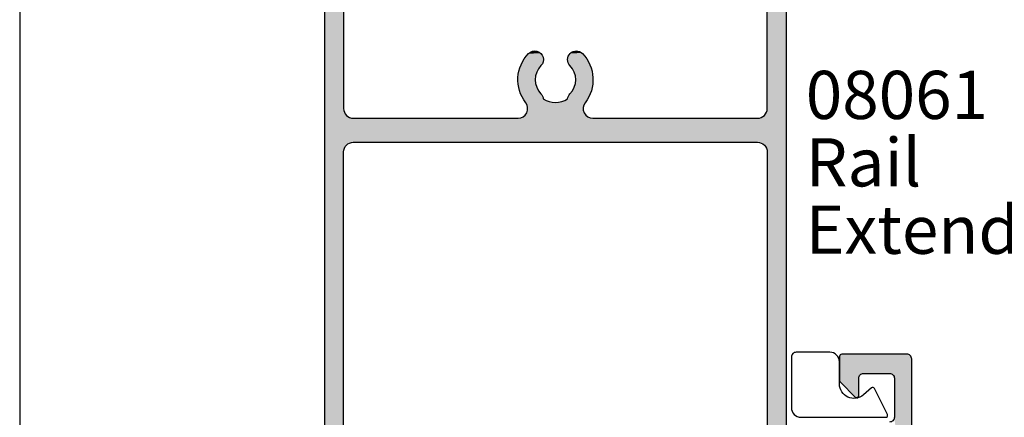
# Model space of a CAD drawing. Extents: x 0 to 354, y 0 to 482.
# Drawn here: x 0 to 102, y 70 to 112 of the extents above; entities that cross this region are included whole.
import ezdxf

# ---------------------------------------------------------------- set-up
doc = ezdxf.new("R2010")
doc.units = 0
doc.layers.get('0').update_dxf_attribs({"linetype": 'CONTINUOUS'})
for name, color, linetype in [('APL_HATCH', 253, 'CONTINUOUS'), ('APL_JOINERY', 2, 'CONTINUOUS'), ('APL_NOTES', 7, 'CONTINUOUS')]:
    doc.layers.add(name, color=color, linetype=linetype)
doc.styles.add('ARIAL-BOLD', font='txt')
doc.styles.add('ARIAL-REGULAR', font='txt')

# ---------------------------------------------------------------- blocks, each defined once
blk = doc.blocks.new('*U33')
at = {"layer": 'APL_HATCH', "linetype": 'CONTINUOUS'}
for points in [[(51.01, 47.83), (51, 47.79), (58.41, 47.78)], [(51, 47.79), (51, 47.75), (58.41, 47.78)], [(58.41, 47.78), (51, 47.75), (58.44, 47.73)], [(51, 47.75), (51, 45.29), (58.44, 47.73)], [(58.44, 47.73), (51, 45.29), (58.47, 47.68)], [(58.47, 47.68), (51, 45.29), (58.49, 47.62)], [(58.49, 47.62), (51, 45.29), (58.5, 47.56)], [(58.5, 47.56), (51, 45.29), (53.38, 45.99)], [(51.03, 47.86), (51.01, 47.83), (58.37, 47.83)], [(58.37, 47.83), (51.01, 47.83), (58.41, 47.78)], [(51.05, 47.9), (51.03, 47.86), (58.33, 47.87)], [(58.33, 47.87), (51.03, 47.86), (58.37, 47.83)], [(51.07, 47.93), (51.05, 47.9), (58.28, 47.91)], [(58.28, 47.91), (51.05, 47.9), (58.33, 47.87)], [(51.1, 47.95), (51.07, 47.93), (58.23, 47.94)], [(58.23, 47.94), (51.07, 47.93), (58.28, 47.91)], [(58.18, 47.97), (51.1, 47.95), (58.23, 47.94)], [(51.14, 47.97), (51.1, 47.95), (58.18, 47.97)], [(58.12, 47.99), (51.14, 47.97), (58.18, 47.97)], [(51.17, 47.99), (51.14, 47.97), (58.12, 47.99)], [(58.06, 48), (51.17, 47.99), (58.12, 47.99)], [(51.21, 48), (51.17, 47.99), (58.06, 48)], [(51.21, 48), (58, 48), (51.25, 48)], [(58, 48), (51.21, 48), (58.06, 48)], [(58.5, 47.56), (53.38, 45.99), (53.44, 46)], [(58.5, 47.56), (53.44, 46), (53.5, 46)], [(58.5, 47.56), (53.5, 46), (58.5, 47.5)], [(58.5, 47.5), (53.5, 46), (56.2, 46)], [(58.5, 47.5), (56.2, 46), (56.26, 46)], [(58.5, 47.5), (56.26, 46), (56.32, 45.99)], [(58.5, 47.5), (56.32, 45.99), (56.38, 45.97)], [(58.5, 47.5), (56.38, 45.97), (56.43, 45.94)], [(58.5, 47.5), (56.43, 45.94), (56.48, 45.91)], [(58.5, 47.5), (56.48, 45.91), (56.53, 45.87)], [(58.5, 47.5), (56.53, 45.87), (56.57, 45.83)], [(58.5, 47.5), (56.57, 45.83), (56.61, 45.78)], [(58.5, 47.5), (56.61, 45.78), (56.64, 45.73)], [(58.5, 47.5), (56.64, 45.73), (56.67, 45.68)], [(58.5, 47.5), (56.67, 45.68), (56.69, 45.62)], [(58.5, 47.5), (56.69, 45.62), (56.7, 45.56)], [(58.5, 47.5), (56.7, 45.56), (58.5, 26.7)], [(53.38, 45.99), (51, 45.29), (53.32, 45.97)], [(53.32, 45.97), (51, 45.29), (53.27, 45.94)], [(53.27, 45.94), (51, 45.29), (53.22, 45.91)], [(53.22, 45.91), (51, 45.29), (53.17, 45.87)], [(53.17, 45.87), (51, 45.29), (53.13, 45.83)], [(53.13, 45.83), (51, 45.29), (53.09, 45.78)], [(53.09, 45.78), (51, 45.29), (53.06, 45.73)], [(53.06, 45.73), (51, 45.29), (53.03, 45.68)], [(53.03, 45.68), (51, 45.29), (53.01, 45.62)], [(53.01, 45.62), (51, 45.29), (53, 45.56)], [(53, 45.56), (51, 45.29), (53, 45.5)], [(53, 45.5), (51, 45.29), (53, 43.65)], [(51, 45.29), (51, 45.24), (53, 43.65)], [(51, 45.24), (51.01, 45.2), (53, 43.65)], [(51.01, 45.2), (51.03, 45.16), (53, 43.65)], [(51.03, 45.16), (51.06, 45.12), (53, 43.65)], [(51.06, 45.12), (51.09, 45.08), (53, 43.65)], [(51.09, 45.08), (52.66, 43.51), (53, 43.65)], [(56.7, 45.56), (56.7, 45.5), (58.5, 26.7)], [(56.7, 45.5), (56.7, 41.45), (58.5, 26.7)], [(53, 43.65), (52.66, 43.51), (53, 43.61)], [(53, 43.61), (52.66, 43.51), (52.99, 43.58)], [(52.99, 43.58), (52.66, 43.51), (52.97, 43.55)], [(52.97, 43.55), (52.66, 43.51), (52.95, 43.52)], [(52.95, 43.52), (52.66, 43.51), (52.92, 43.49)], [(52.66, 43.51), (52.69, 43.49), (52.92, 43.49)], [(52.69, 43.49), (52.72, 43.47), (52.89, 43.47)], [(52.92, 43.49), (52.69, 43.49), (52.89, 43.47)], [(52.72, 43.47), (52.75, 43.46), (52.86, 43.46)], [(52.89, 43.47), (52.72, 43.47), (52.86, 43.46)], [(52.75, 43.46), (52.79, 43.45), (52.82, 43.45)], [(52.86, 43.46), (52.75, 43.46), (52.82, 43.45)], [(56.7, 41.45), (56.7, 41.39), (58.5, 26.7)]]:
    blk.add_solid(points, dxfattribs=at)
blk = doc.blocks.new('08001')
at = {"layer": 'APL_JOINERY'}
blk.add_lwpolyline([(58.5, 26.7), (58.5, 47.5, 0.414214), (58, 48), (51.25, 48, 0.414214), (51, 47.75), (51, 45.29, 0.198912), (51.09, 45.08), (52.66, 43.51, 0.668179), (53, 43.65), (53, 45.5, -0.414214), (53.5, 46), (56.2, 46, -0.414214), (56.7, 45.5), (56.7, 41.45, -0.414214), (56.2, 40.95)], format="xyb", dxfattribs=at)
at = {"layer": 'APL_HATCH', "linetype": 'CONTINUOUS'}
blk.add_blockref('*U33', (0, 0), dxfattribs=at)
blk = doc.blocks.new('9010317')
at = {"layer": 'APL_JOINERY', "color": 252, "linetype": 'CONTINUOUS'}
blk.add_lwpolyline([(-1.26, -1.02), (1.44, -2.37, -0.488498), (1.5, -2.68), (0.78, -3.52, 0.641414), (1.91, -6), (4.2, -6, -0.414214), (5.2, -7), (5.2, -10.5, -0.414214), (4.7, -11), (-0.55, -11, -0.414214), (-1.55, -10), (-1.55, -1.2, -0.557537)], format="xyb", close=True, dxfattribs=at)
blk = doc.blocks.new('*U72')
at = {"layer": 'APL_HATCH', "linetype": 'CONTINUOUS'}
for points in [[(-48, 99.8), (-48, 0.2), (-46, 97)], [(0, 99.8), (-2, 97), (0, 0.2)], [(-46, 97), (-48, 0.2), (-46, 41.5)], [(-2, 97), (-2, 41.5), (0, 0.2)], [(-26.91, 47.09), (-27.01, 46.97), (-25.38, 47.05)], [(-25.38, 47.05), (-27.01, 46.97), (-25.34, 46.98)], [(-26.79, 47.21), (-26.91, 47.09), (-25.47, 47.17)], [(-25.47, 47.17), (-26.91, 47.09), (-25.42, 47.11)], [(-25.42, 47.11), (-26.91, 47.09), (-25.38, 47.05)], [(-26.74, 47.27), (-26.79, 47.21), (-25.52, 47.23)], [(-25.52, 47.23), (-26.79, 47.21), (-25.47, 47.17)], [(-26.68, 47.31), (-26.74, 47.27), (-25.58, 47.28)], [(-25.58, 47.28), (-26.74, 47.27), (-25.52, 47.23)], [(-26.61, 47.36), (-26.68, 47.31), (-25.64, 47.33)], [(-25.64, 47.33), (-26.68, 47.31), (-25.58, 47.28)], [(-26.54, 47.39), (-26.61, 47.36), (-25.71, 47.37)], [(-25.71, 47.37), (-26.61, 47.36), (-25.64, 47.33)], [(-26.47, 47.43), (-26.54, 47.39), (-25.78, 47.41)], [(-25.78, 47.41), (-26.54, 47.39), (-25.71, 47.37)], [(-26.39, 47.45), (-26.47, 47.43), (-25.85, 47.43)], [(-25.85, 47.43), (-26.47, 47.43), (-25.78, 47.41)], [(-26.32, 47.47), (-26.39, 47.45), (-25.93, 47.46)], [(-25.93, 47.46), (-26.39, 47.45), (-25.85, 47.43)], [(-26.24, 47.48), (-26.32, 47.47), (-26.01, 47.47)], [(-26.01, 47.47), (-26.32, 47.47), (-25.93, 47.46)], [(-26.08, 47.48), (-26.24, 47.48), (-26.01, 47.47)], [(-26.16, 47.48), (-26.24, 47.48), (-26.08, 47.48)], [(-22.62, 47.05), (-22.66, 46.98), (-20.99, 46.97)], [(-22.58, 47.11), (-22.62, 47.05), (-21.09, 47.09)], [(-21.09, 47.09), (-22.62, 47.05), (-20.99, 46.97)], [(-22.53, 47.17), (-22.58, 47.11), (-21.09, 47.09)], [(-22.48, 47.23), (-22.53, 47.17), (-21.2, 47.21)], [(-21.2, 47.21), (-22.53, 47.17), (-21.09, 47.09)], [(-22.42, 47.28), (-22.48, 47.23), (-21.26, 47.27)], [(-21.26, 47.27), (-22.48, 47.23), (-21.2, 47.21)], [(-22.36, 47.33), (-22.42, 47.28), (-21.32, 47.31)], [(-21.32, 47.31), (-22.42, 47.28), (-21.26, 47.27)], [(-22.29, 47.37), (-22.36, 47.33), (-21.39, 47.36)], [(-21.39, 47.36), (-22.36, 47.33), (-21.32, 47.31)], [(-22.22, 47.41), (-22.29, 47.37), (-21.46, 47.39)], [(-21.46, 47.39), (-22.29, 47.37), (-21.39, 47.36)], [(-21.53, 47.43), (-22.22, 47.41), (-21.46, 47.39)], [(-22.15, 47.43), (-22.22, 47.41), (-21.53, 47.43)], [(-22.07, 47.46), (-22.15, 47.43), (-21.61, 47.45)], [(-21.61, 47.45), (-22.15, 47.43), (-21.53, 47.43)], [(-21.68, 47.47), (-22.07, 47.46), (-21.61, 47.45)], [(-21.99, 47.47), (-22.07, 47.46), (-21.68, 47.47)], [(-21.76, 47.48), (-21.99, 47.47), (-21.68, 47.47)], [(-21.92, 47.48), (-21.99, 47.47), (-21.76, 47.48)], [(-21.84, 47.48), (-21.92, 47.48), (-21.76, 47.48)], [(-27.54, 46.14), (-27.6, 45.99), (-25.41, 46.08)], [(-25.41, 46.08), (-27.6, 45.99), (-25.45, 46.02)], [(-27.46, 46.29), (-27.54, 46.14), (-25.33, 46.22)], [(-25.33, 46.22), (-27.54, 46.14), (-25.36, 46.15)], [(-25.36, 46.15), (-27.54, 46.14), (-25.41, 46.08)], [(-27.39, 46.43), (-27.46, 46.29), (-25.28, 46.36)], [(-25.28, 46.36), (-27.46, 46.29), (-25.3, 46.29)], [(-25.3, 46.29), (-27.46, 46.29), (-25.33, 46.22)], [(-27.3, 46.57), (-27.39, 46.43), (-25.25, 46.52)], [(-25.25, 46.52), (-27.39, 46.43), (-25.26, 46.44)], [(-25.26, 46.44), (-27.39, 46.43), (-25.28, 46.36)], [(-27.21, 46.71), (-27.3, 46.57), (-25.25, 46.68)], [(-25.25, 46.68), (-27.3, 46.57), (-25.25, 46.6)], [(-25.25, 46.6), (-27.3, 46.57), (-25.25, 46.52)], [(-27.11, 46.84), (-27.21, 46.71), (-25.28, 46.83)], [(-25.28, 46.83), (-27.21, 46.71), (-25.27, 46.75)], [(-25.27, 46.75), (-27.21, 46.71), (-25.25, 46.68)], [(-27.01, 46.97), (-27.11, 46.84), (-25.31, 46.9)], [(-25.31, 46.9), (-27.11, 46.84), (-25.28, 46.83)], [(-25.34, 46.98), (-27.01, 46.97), (-25.31, 46.9)], [(-22.73, 46.75), (-22.75, 46.68), (-20.79, 46.71)], [(-20.79, 46.71), (-22.75, 46.68), (-20.7, 46.57)], [(-22.75, 46.68), (-22.75, 46.6), (-20.7, 46.57)], [(-22.75, 46.6), (-22.75, 46.52), (-20.7, 46.57)], [(-20.7, 46.57), (-22.75, 46.52), (-20.61, 46.43)], [(-22.75, 46.52), (-22.74, 46.44), (-20.61, 46.43)], [(-22.74, 46.44), (-22.72, 46.36), (-20.61, 46.43)], [(-22.72, 46.83), (-22.73, 46.75), (-20.79, 46.71)], [(-22.69, 46.9), (-22.72, 46.83), (-20.89, 46.84)], [(-20.89, 46.84), (-22.72, 46.83), (-20.79, 46.71)], [(-20.61, 46.43), (-22.72, 46.36), (-20.54, 46.29)], [(-22.72, 46.36), (-22.7, 46.29), (-20.54, 46.29)], [(-22.7, 46.29), (-22.67, 46.22), (-20.54, 46.29)], [(-22.66, 46.98), (-22.69, 46.9), (-20.99, 46.97)], [(-20.99, 46.97), (-22.69, 46.9), (-20.89, 46.84)], [(-20.54, 46.29), (-22.67, 46.22), (-20.46, 46.14)], [(-22.67, 46.22), (-22.64, 46.15), (-20.46, 46.14)], [(-22.64, 46.15), (-22.59, 46.08), (-20.46, 46.14)], [(-20.46, 46.14), (-22.59, 46.08), (-20.4, 45.99)], [(-22.59, 46.08), (-22.55, 46.02), (-20.4, 45.99)], [(-27.86, 45.04), (-27.88, 44.88), (-26.03, 45.03)], [(-26.03, 45.03), (-27.88, 44.88), (-26.06, 44.91)], [(-27.83, 45.2), (-27.86, 45.04), (-26, 45.14)], [(-26, 45.14), (-27.86, 45.04), (-26.03, 45.03)], [(-27.8, 45.36), (-27.83, 45.2), (-25.96, 45.25)], [(-25.96, 45.25), (-27.83, 45.2), (-26, 45.14)], [(-27.76, 45.52), (-27.8, 45.36), (-25.86, 45.47)], [(-25.86, 45.47), (-27.8, 45.36), (-25.91, 45.37)], [(-25.91, 45.37), (-27.8, 45.36), (-25.96, 45.25)], [(-25.73, 45.68), (-27.76, 45.52), (-25.8, 45.58)], [(-27.71, 45.68), (-27.76, 45.52), (-25.73, 45.68)], [(-25.8, 45.58), (-27.76, 45.52), (-25.86, 45.47)], [(-27.66, 45.84), (-27.71, 45.68), (-25.66, 45.78)], [(-25.66, 45.78), (-27.71, 45.68), (-25.73, 45.68)], [(-27.6, 45.99), (-27.66, 45.84), (-25.5, 45.96)], [(-25.5, 45.96), (-27.66, 45.84), (-25.59, 45.87)], [(-25.59, 45.87), (-27.66, 45.84), (-25.66, 45.78)], [(-25.45, 46.02), (-27.6, 45.99), (-25.5, 45.96)], [(-22.55, 46.02), (-22.49, 45.96), (-20.4, 45.99)], [(-20.4, 45.99), (-22.49, 45.96), (-20.34, 45.84)], [(-22.49, 45.96), (-22.41, 45.87), (-20.34, 45.84)], [(-22.41, 45.87), (-22.34, 45.78), (-20.34, 45.84)], [(-20.34, 45.84), (-22.34, 45.78), (-20.29, 45.68)], [(-22.34, 45.78), (-22.27, 45.68), (-20.29, 45.68)], [(-22.27, 45.68), (-22.2, 45.58), (-20.24, 45.52)], [(-20.29, 45.68), (-22.27, 45.68), (-20.24, 45.52)], [(-22.2, 45.58), (-22.14, 45.47), (-20.24, 45.52)], [(-20.24, 45.52), (-22.14, 45.47), (-20.2, 45.36)], [(-22.14, 45.47), (-22.09, 45.37), (-20.2, 45.36)], [(-22.09, 45.37), (-22.04, 45.25), (-20.2, 45.36)], [(-20.2, 45.36), (-22.04, 45.25), (-20.17, 45.2)], [(-22.04, 45.25), (-22, 45.14), (-20.17, 45.2)], [(-20.17, 45.2), (-22, 45.14), (-20.14, 45.04)], [(-22, 45.14), (-21.97, 45.03), (-20.14, 45.04)], [(-20.14, 45.04), (-21.97, 45.03), (-20.12, 44.88)], [(-21.97, 45.03), (-21.94, 44.91), (-20.12, 44.88)], [(-27.89, 44.72), (-27.9, 44.55), (-26.09, 44.67)], [(-26.09, 44.67), (-27.9, 44.55), (-26.1, 44.55)], [(-26.1, 44.55), (-27.9, 44.39), (-26.1, 44.43)], [(-27.9, 44.55), (-27.9, 44.39), (-26.1, 44.55)], [(-26.1, 44.43), (-27.9, 44.39), (-26.09, 44.31)], [(-27.9, 44.39), (-27.89, 44.22), (-26.09, 44.31)], [(-27.88, 44.88), (-27.89, 44.72), (-26.08, 44.79)], [(-26.08, 44.79), (-27.89, 44.72), (-26.09, 44.67)], [(-26.09, 44.31), (-27.89, 44.22), (-26.08, 44.19)], [(-27.89, 44.22), (-27.88, 44.06), (-26.08, 44.19)], [(-26.06, 44.91), (-27.88, 44.88), (-26.08, 44.79)], [(-26.08, 44.19), (-27.88, 44.06), (-26.06, 44.07)], [(-26.06, 44.07), (-27.88, 44.06), (-26.03, 43.96)], [(-27.88, 44.06), (-27.85, 43.9), (-26.03, 43.96)], [(-21.94, 44.07), (-21.97, 43.96), (-20.12, 44.06)], [(-20.12, 44.06), (-21.97, 43.96), (-20.15, 43.9)], [(-21.94, 44.91), (-21.92, 44.79), (-20.12, 44.88)], [(-21.92, 44.19), (-21.94, 44.07), (-20.12, 44.06)], [(-20.12, 44.88), (-21.92, 44.79), (-20.11, 44.72)], [(-21.92, 44.79), (-21.91, 44.67), (-20.11, 44.72)], [(-21.91, 44.31), (-21.92, 44.19), (-20.11, 44.22)], [(-20.11, 44.22), (-21.92, 44.19), (-20.12, 44.06)], [(-20.11, 44.72), (-21.91, 44.67), (-20.1, 44.55)], [(-21.91, 44.67), (-21.9, 44.55), (-20.1, 44.55)], [(-21.9, 44.43), (-21.91, 44.31), (-20.1, 44.39)], [(-20.1, 44.39), (-21.91, 44.31), (-20.11, 44.22)], [(-21.9, 44.55), (-21.9, 44.43), (-20.1, 44.39)], [(-20.1, 44.55), (-21.9, 44.55), (-20.1, 44.39)], [(-26.03, 43.96), (-27.85, 43.9), (-26, 43.84)], [(-27.85, 43.9), (-27.83, 43.74), (-26, 43.84)], [(-26, 43.84), (-27.83, 43.74), (-25.96, 43.73)], [(-27.83, 43.74), (-27.79, 43.58), (-25.96, 43.73)], [(-25.96, 43.73), (-27.79, 43.58), (-25.91, 43.62)], [(-25.91, 43.62), (-27.79, 43.58), (-25.86, 43.51)], [(-27.79, 43.58), (-27.75, 43.42), (-25.86, 43.51)], [(-25.86, 43.51), (-27.75, 43.42), (-25.8, 43.41)], [(-27.75, 43.42), (-27.7, 43.26), (-25.8, 43.41)], [(-25.8, 43.41), (-27.7, 43.26), (-25.73, 43.31)], [(-25.73, 43.31), (-27.7, 43.26), (-25.66, 43.21)], [(-27.7, 43.26), (-27.65, 43.11), (-25.66, 43.21)], [(-25.66, 43.21), (-27.65, 43.11), (-25.59, 43.12)], [(-25.59, 43.12), (-27.65, 43.11), (-25.5, 43.03)], [(-27.65, 43.11), (-27.58, 42.96), (-25.5, 43.03)], [(-25.5, 43.03), (-27.58, 42.96), (-25.45, 42.96)], [(-27.58, 42.96), (-27.52, 42.81), (-25.4, 42.9)], [(-25.45, 42.96), (-27.58, 42.96), (-25.4, 42.9)], [(-20.42, 42.96), (-22.6, 42.9), (-20.48, 42.81)], [(-22.55, 42.96), (-22.6, 42.9), (-20.42, 42.96)], [(-22.49, 43.03), (-22.55, 42.96), (-20.42, 42.96)], [(-22.41, 43.12), (-22.49, 43.03), (-20.35, 43.11)], [(-20.35, 43.11), (-22.49, 43.03), (-20.42, 42.96)], [(-22.34, 43.21), (-22.41, 43.12), (-20.35, 43.11)], [(-22.27, 43.31), (-22.34, 43.21), (-20.3, 43.26)], [(-20.3, 43.26), (-22.34, 43.21), (-20.35, 43.11)], [(-22.2, 43.41), (-22.27, 43.31), (-20.3, 43.26)], [(-22.14, 43.51), (-22.2, 43.41), (-20.25, 43.42)], [(-20.25, 43.42), (-22.2, 43.41), (-20.3, 43.26)], [(-22.09, 43.62), (-22.14, 43.51), (-20.21, 43.58)], [(-20.21, 43.58), (-22.14, 43.51), (-20.25, 43.42)], [(-22.04, 43.73), (-22.09, 43.62), (-20.21, 43.58)], [(-22, 43.84), (-22.04, 43.73), (-20.17, 43.74)], [(-20.17, 43.74), (-22.04, 43.73), (-20.21, 43.58)], [(-21.97, 43.96), (-22, 43.84), (-20.15, 43.9)], [(-20.15, 43.9), (-22, 43.84), (-20.17, 43.74)], [(-25.4, 42.9), (-27.52, 42.81), (-25.36, 42.82)], [(-25.36, 42.82), (-27.52, 42.81), (-25.32, 42.75)], [(-27.52, 42.81), (-27.44, 42.66), (-25.32, 42.75)], [(-25.32, 42.75), (-27.44, 42.66), (-25.29, 42.67)], [(-25.29, 42.67), (-27.44, 42.66), (-25.27, 42.59)], [(-27.44, 42.66), (-27.36, 42.52), (-25.27, 42.59)], [(-25.27, 42.59), (-27.36, 42.52), (-25.26, 42.51)], [(-27.36, 42.52), (-27.28, 42.38), (-25.26, 42.51)], [(-25.26, 42.51), (-27.28, 42.38), (-25.15, 42.44)], [(-25.15, 42.44), (-27.28, 42.38), (-25.04, 42.38)], [(-27.28, 42.38), (-27.19, 42.24), (-24.92, 42.33)], [(-25.04, 42.38), (-27.28, 42.38), (-24.92, 42.33)], [(-24.92, 42.33), (-27.19, 42.24), (-24.8, 42.28)], [(-24.8, 42.28), (-27.19, 42.24), (-24.68, 42.24)], [(-27.19, 42.24), (-27.09, 42.11), (-24.56, 42.21)], [(-24.68, 42.24), (-27.19, 42.24), (-24.56, 42.21)], [(-24.56, 42.21), (-27.09, 42.11), (-24.44, 42.18)], [(-24.44, 42.18), (-27.09, 42.11), (-24.31, 42.16)], [(-24.31, 42.16), (-27.09, 42.11), (-24.19, 42.15)], [(-24.19, 42.15), (-27.09, 42.11), (-24.06, 42.14)], [(-24.06, 42.14), (-27.09, 42.11), (-20.91, 42.11)], [(-27.09, 42.11), (-27.04, 42.04), (-20.91, 42.11)], [(-20.91, 42.11), (-27.04, 42.04), (-20.96, 42.04)], [(-27.04, 42.04), (-27, 41.97), (-20.96, 42.04)], [(-20.96, 42.04), (-27, 41.97), (-21, 41.97)], [(-27, 41.97), (-26.96, 41.9), (-21, 41.97)], [(-21, 41.97), (-26.96, 41.9), (-21.04, 41.9)], [(-20.91, 42.11), (-23.94, 42.14), (-24.06, 42.14)], [(-23.81, 42.15), (-23.94, 42.14), (-20.91, 42.11)], [(-23.69, 42.16), (-23.81, 42.15), (-20.91, 42.11)], [(-23.56, 42.18), (-23.69, 42.16), (-20.91, 42.11)], [(-23.44, 42.21), (-23.56, 42.18), (-20.91, 42.11)], [(-20.81, 42.24), (-23.44, 42.21), (-20.91, 42.11)], [(-23.32, 42.24), (-23.44, 42.21), (-20.81, 42.24)], [(-23.2, 42.28), (-23.32, 42.24), (-20.81, 42.24)], [(-23.08, 42.33), (-23.2, 42.28), (-20.81, 42.24)], [(-20.72, 42.38), (-23.08, 42.33), (-20.81, 42.24)], [(-22.96, 42.38), (-23.08, 42.33), (-20.72, 42.38)], [(-22.85, 42.44), (-22.96, 42.38), (-20.72, 42.38)], [(-22.74, 42.51), (-22.85, 42.44), (-20.72, 42.38)], [(-22.73, 42.59), (-22.74, 42.51), (-20.64, 42.52)], [(-20.64, 42.52), (-22.74, 42.51), (-20.72, 42.38)], [(-22.71, 42.67), (-22.73, 42.59), (-20.56, 42.66)], [(-20.56, 42.66), (-22.73, 42.59), (-20.64, 42.52)], [(-22.68, 42.75), (-22.71, 42.67), (-20.56, 42.66)], [(-22.64, 42.82), (-22.68, 42.75), (-20.48, 42.81)], [(-20.48, 42.81), (-22.68, 42.75), (-20.56, 42.66)], [(-22.6, 42.9), (-22.64, 42.82), (-20.48, 42.81)], [(-46, 41.5), (-48, 0.2), (-46, 41.42)], [(-46, 41.42), (-48, 0.2), (-45.99, 41.34)], [(-45.99, 41.34), (-48, 0.2), (-45.97, 41.25)], [(-45.97, 41.25), (-48, 0.2), (-45.95, 41.18)], [(-45.95, 41.18), (-48, 0.2), (-45.92, 41.1)], [(-45.92, 41.1), (-48, 0.2), (-45.88, 41.02)], [(-45.88, 41.02), (-48, 0.2), (-45.84, 40.95)], [(-45.84, 40.95), (-48, 0.2), (-46, 37.08)], [(-45.84, 40.95), (-46, 37.08), (-45.79, 40.89)], [(-27.04, 40.95), (-27.09, 40.88), (-20.91, 40.88)], [(-27, 41.02), (-27.04, 40.95), (-20.96, 40.95)], [(-20.96, 40.95), (-27.04, 40.95), (-20.91, 40.88)], [(-26.97, 41.1), (-27, 41.02), (-21, 41.02)], [(-21, 41.02), (-27, 41.02), (-20.96, 40.95)], [(-21.06, 41.17), (-26.97, 41.1), (-21.03, 41.1)], [(-26.94, 41.17), (-26.97, 41.1), (-21.06, 41.17)], [(-21.03, 41.1), (-26.97, 41.1), (-21, 41.02)], [(-26.96, 41.9), (-26.93, 41.82), (-21.04, 41.9)], [(-21.09, 41.25), (-26.94, 41.17), (-21.06, 41.17)], [(-26.91, 41.25), (-26.94, 41.17), (-21.09, 41.25)], [(-21.04, 41.9), (-26.93, 41.82), (-21.07, 41.82)], [(-26.93, 41.82), (-26.91, 41.74), (-21.07, 41.82)], [(-21.07, 41.82), (-26.91, 41.74), (-21.09, 41.74)], [(-26.91, 41.74), (-26.89, 41.66), (-21.09, 41.74)], [(-21.11, 41.33), (-26.91, 41.25), (-21.09, 41.25)], [(-26.89, 41.33), (-26.91, 41.25), (-21.11, 41.33)], [(-21.09, 41.74), (-26.89, 41.66), (-21.11, 41.66)], [(-26.89, 41.66), (-26.88, 41.58), (-21.11, 41.66)], [(-21.12, 41.41), (-26.89, 41.33), (-21.11, 41.33)], [(-26.88, 41.41), (-26.89, 41.33), (-21.12, 41.41)], [(-21.11, 41.66), (-26.88, 41.58), (-21.12, 41.58)], [(-21.12, 41.58), (-26.88, 41.5), (-21.12, 41.5)], [(-26.88, 41.58), (-26.88, 41.5), (-21.12, 41.58)], [(-21.12, 41.5), (-26.88, 41.41), (-21.12, 41.41)], [(-26.88, 41.5), (-26.88, 41.41), (-21.12, 41.5)], [(-2.16, 40.95), (-2.21, 40.89), (-2, 37.08)], [(-2.12, 41.02), (-2.16, 40.95), (0, 0.2)], [(-2.16, 40.95), (-2, 37.08), (0, 0.2)], [(-2.08, 41.1), (-2.12, 41.02), (0, 0.2)], [(-2.05, 41.18), (-2.08, 41.1), (0, 0.2)], [(-2.03, 41.25), (-2.05, 41.18), (0, 0.2)], [(-2.01, 41.34), (-2.03, 41.25), (0, 0.2)], [(-2, 41.42), (-2.01, 41.34), (0, 0.2)], [(-2, 41.5), (-2, 41.42), (0, 0.2)], [(-45.79, 40.89), (-46, 37.08), (-45.74, 40.82)], [(-45.74, 40.82), (-46, 37.08), (-45.68, 40.76)], [(-45.68, 40.76), (-46, 37.08), (-45.61, 40.71)], [(-45.61, 40.71), (-46, 37.08), (-45.99, 37.16)], [(-45.61, 40.71), (-45.99, 37.16), (-45.55, 40.66)], [(-45.55, 40.66), (-45.99, 37.16), (-45.48, 40.62)], [(-45.48, 40.62), (-45.99, 37.16), (-45.4, 40.58)], [(-45.4, 40.58), (-45.99, 37.16), (-45.32, 40.55)], [(-45.32, 40.55), (-45.99, 37.16), (-45.97, 37.25)], [(-45.32, 40.55), (-45.97, 37.25), (-45.25, 40.53)], [(-45.25, 40.53), (-45.97, 37.25), (-45.16, 40.51)], [(-45.16, 40.51), (-45.97, 37.25), (-45.08, 40.5)], [(-45.08, 40.5), (-45.97, 37.25), (-45.95, 37.32)], [(-45, 40.5), (-45.95, 37.32), (-45.92, 37.4)], [(-45.08, 40.5), (-45.95, 37.32), (-45, 40.5)], [(-45, 40.5), (-45.92, 37.4), (-45.88, 37.48)], [(-45, 40.5), (-45.88, 37.48), (-45.84, 37.55)], [(-45, 40.5), (-45.84, 37.55), (-45.79, 37.61)], [(-45, 40.5), (-45.79, 37.61), (-45.74, 37.68)], [(-45, 40.5), (-45.74, 37.68), (-45.68, 37.74)], [(-45, 40.5), (-45.68, 37.74), (-45.61, 37.79)], [(-45, 40.5), (-45.61, 37.79), (-45.55, 37.84)], [(-45, 40.5), (-45.55, 37.84), (-45.48, 37.88)], [(-45, 40.5), (-45.48, 37.88), (-45.4, 37.92)], [(-45, 40.5), (-45.4, 37.92), (-45.32, 37.95)], [(-45, 40.5), (-45.32, 37.95), (-45.25, 37.97)], [(-45, 40.5), (-45.25, 37.97), (-45.16, 37.99)], [(-27.88, 40.5), (-45.16, 37.99), (-45.08, 38)], [(-45, 40.5), (-45.16, 37.99), (-27.88, 40.5)], [(-27.88, 40.5), (-45.08, 38), (-45, 38)], [(-27.88, 40.5), (-45, 38), (-3, 38)], [(-27.88, 40.5), (-3, 38), (-2.92, 38)], [(-20.12, 40.5), (-27.88, 40.5), (-2.92, 38)], [(-27.8, 40.5), (-27.88, 40.5), (-20.12, 40.5)], [(-27.72, 40.51), (-27.8, 40.5), (-20.2, 40.5)], [(-20.2, 40.5), (-27.8, 40.5), (-20.12, 40.5)], [(-27.64, 40.53), (-27.72, 40.51), (-20.28, 40.51)], [(-20.28, 40.51), (-27.72, 40.51), (-20.2, 40.5)], [(-27.56, 40.55), (-27.64, 40.53), (-20.36, 40.53)], [(-20.36, 40.53), (-27.64, 40.53), (-20.28, 40.51)], [(-27.48, 40.58), (-27.56, 40.55), (-20.44, 40.55)], [(-20.44, 40.55), (-27.56, 40.55), (-20.36, 40.53)], [(-27.41, 40.62), (-27.48, 40.58), (-20.52, 40.58)], [(-20.52, 40.58), (-27.48, 40.58), (-20.44, 40.55)], [(-27.33, 40.66), (-27.41, 40.62), (-20.59, 40.62)], [(-20.59, 40.62), (-27.41, 40.62), (-20.52, 40.58)], [(-27.27, 40.71), (-27.33, 40.66), (-20.67, 40.66)], [(-20.67, 40.66), (-27.33, 40.66), (-20.59, 40.62)], [(-27.2, 40.76), (-27.27, 40.71), (-20.73, 40.71)], [(-20.73, 40.71), (-27.27, 40.71), (-20.67, 40.66)], [(-27.15, 40.82), (-27.2, 40.76), (-20.8, 40.76)], [(-20.8, 40.76), (-27.2, 40.76), (-20.73, 40.71)], [(-27.09, 40.88), (-27.15, 40.82), (-20.85, 40.82)], [(-20.85, 40.82), (-27.15, 40.82), (-20.8, 40.76)], [(-20.91, 40.88), (-27.09, 40.88), (-20.85, 40.82)], [(-20.12, 40.5), (-2.92, 38), (-2.84, 37.99)], [(-3, 40.5), (-20.12, 40.5), (-2.84, 37.99)], [(-3, 40.5), (-2.84, 37.99), (-2.75, 37.97)], [(-3, 40.5), (-2.75, 37.97), (-2.68, 37.95)], [(-3, 40.5), (-2.68, 37.95), (-2.6, 37.92)], [(-3, 40.5), (-2.6, 37.92), (-2.52, 37.88)], [(-3, 40.5), (-2.52, 37.88), (-2.45, 37.84)], [(-3, 40.5), (-2.45, 37.84), (-2.39, 37.79)], [(-3, 40.5), (-2.39, 37.79), (-2.32, 37.74)], [(-3, 40.5), (-2.32, 37.74), (-2.26, 37.68)], [(-3, 40.5), (-2.26, 37.68), (-2.21, 37.61)], [(-3, 40.5), (-2.21, 37.61), (-2.16, 37.55)], [(-3, 40.5), (-2.16, 37.55), (-2.12, 37.48)], [(-3, 40.5), (-2.12, 37.48), (-2.08, 37.4)], [(-3, 40.5), (-2.08, 37.4), (-2.05, 37.32)], [(-2.92, 40.5), (-3, 40.5), (-2.05, 37.32)], [(-2.84, 40.51), (-2.92, 40.5), (-2.03, 37.25)], [(-2.92, 40.5), (-2.05, 37.32), (-2.03, 37.25)], [(-2.75, 40.53), (-2.84, 40.51), (-2.03, 37.25)], [(-2.68, 40.55), (-2.75, 40.53), (-2.03, 37.25)], [(-2.6, 40.58), (-2.68, 40.55), (-2.01, 37.16)], [(-2.68, 40.55), (-2.03, 37.25), (-2.01, 37.16)], [(-2.52, 40.62), (-2.6, 40.58), (-2.01, 37.16)], [(-2.45, 40.66), (-2.52, 40.62), (-2.01, 37.16)], [(-2.39, 40.71), (-2.45, 40.66), (-2.01, 37.16)], [(-2.32, 40.76), (-2.39, 40.71), (-2, 37.08)], [(-2.39, 40.71), (-2.01, 37.16), (-2, 37.08)], [(-2.26, 40.82), (-2.32, 40.76), (-2, 37.08)], [(-2.21, 40.89), (-2.26, 40.82), (-2, 37.08)], [(-46, 37.08), (-48, 0.2), (-46, 37)], [(-46, 37), (-48, 0.2), (-46, 4.62)], [(-2, 37.08), (-2, 37), (0, 0.2)], [(-2, 37), (-2, 4.62), (0, 0.2)]]:
    blk.add_solid(points, dxfattribs=at)
blk = doc.blocks.new('08061')
at = {"layer": 'APL_JOINERY'}
for points in [[(-46, 4.62), (-46, 37, -0.414214), (-45, 38), (-3, 38, -0.414214), (-2, 37), (-2, 4.62)], [(0, 0.2), (0, 99.8, 0.414214)], [(-48, 99.8), (-48, 0.2, 0.414214)], [(-46, 97), (-46, 41.5, 0.414214), (-45, 40.5), (-27.88, 40.5, 0.622672), (-27.09, 42.11, -0.373176), (-26.79, 47.21, -1), (-25.5, 45.96, 0.406262), (-25.5, 43.03, -0.164836), (-25.26, 42.51, 0.289735), (-22.74, 42.51, -0.164836), (-22.49, 43.03, 0.406262), (-22.49, 45.96, -1), (-21.2, 47.21, -0.373176), (-20.91, 42.11, 0.622672), (-20.12, 40.5), (-3, 40.5, 0.414214), (-2, 41.5), (-2, 97, 0.414214)]]:
    blk.add_lwpolyline(points, format="xyb", dxfattribs=at)
at = {"layer": 'APL_HATCH', "linetype": 'CONTINUOUS'}
blk.add_blockref('*U72', (0, 0), dxfattribs=at)

msp = doc.modelspace()

# ---------------------------------------------------------------- linework, layer by layer
msp.add_lwpolyline([(0, 482), (0, 0), (354, 0), (354, 482)], close=True)

# ---------------------------------------------------------------- block references
at = {"layer": 'APL_JOINERY'}
for name, p in [('08061', (79.64, 61)), ('08001', (34.14, 29))]:
    msp.add_blockref(name, p, dxfattribs=at)
at = {"layer": 'APL_JOINERY', "xscale": -1, "rotation": 270}
msp.add_blockref('9010317', (91.14, 72), dxfattribs=at)

# ---------------------------------------------------------------- texts
at = {"layer": 'APL_NOTES'}
for s, style, p in [('08061', 'ARIAL-BOLD', (81.64, 101.42)), ('Rail', 'ARIAL-REGULAR', (81.64, 94.42)), ('Extender', 'ARIAL-REGULAR', (81.64, 87.42))]:
    msp.add_text(s, height=5, dxfattribs=dict(at, style=style)).set_placement(p)

doc.saveas('drawing.dxf')
